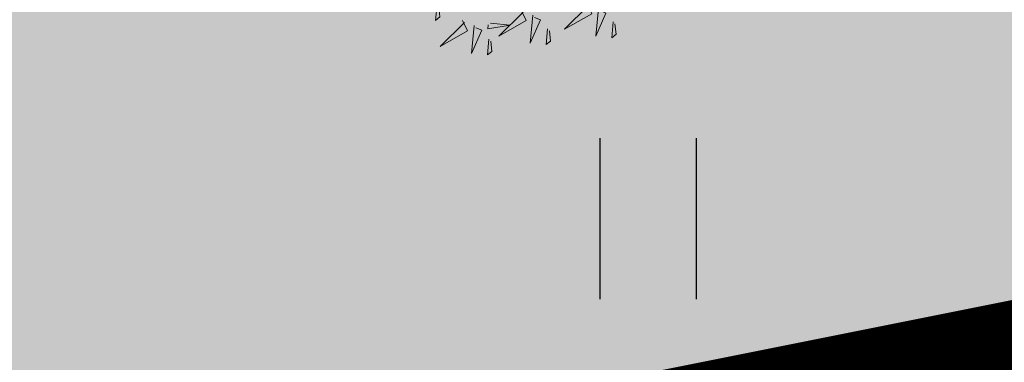
# Model space of a CAD drawing. Units: metres. Extents: x 544808 to 546227, y 6582466 to 6582792.
# Drawn here: x 545633 to 545638, y 6582588 to 6582590 of the extents above; entities that cross this region are included whole.
import ezdxf

# ---------------------------------------------------------------- set-up
doc = ezdxf.new("R2010")
doc.units = ezdxf.units.M
doc.header["$MEASUREMENT"] = 0
doc.linetypes.add('CENTER', pattern=[2, 1.25, -0.25, 0.25, -0.25])
for name, color, linetype in [('+PUUD', 86, 'Continuous'), ('HALJASTUS', 92, 'Continuous'), ('Planeeritav haljastus', 7, 'Continuous')]:
    doc.layers.add(name, color=color, linetype=linetype)
doc.layers.add('OPT-DP-ala', color=129, linetype='CENTER', lineweight=9)

# ---------------------------------------------------------------- blocks, each defined once
blk = doc.blocks.new('HEIN')
at = {"color": 0, "linetype": 'Continuous'}
for p, q in [((-0.4551, 0.7611), (-0.4551, -0.7611)), ((0.4551, 0.7611), (0.4551, -0.7611))]:
    blk.add_line(p, q, dxfattribs=at)
blk = doc.blocks.new('dsfsdf')
at = {"layer": '+PUUD', "color": 78, "lineweight": 13}
for points in [[(545104.8011, 6584744.4531), (545104.7951, 6584744.3902), (545104.8123, 6584744.4045), (545104.8082, 6584744.4445)], [(545105.1339, 6584744.4312), (545105.1538, 6584744.3897), (545105.0448, 6584744.3288), (545105.141, 6584744.4226)], [(545105.3933, 6584744.4585), (545105.4132, 6584744.4169), (545105.3042, 6584744.3561), (545105.4004, 6584744.4499)], [(545105.439, 6584744.4382), (545105.4285, 6584744.3282), (545105.4689, 6584744.4195), (545105.4461, 6584744.4296)], [(545104.9018, 6584744.3903), (545104.9217, 6584744.3487), (545104.8127, 6584744.2879), (545104.9089, 6584744.3817)], [(545105.1796, 6584744.411), (545105.1691, 6584744.3009), (545105.2095, 6584744.3922), (545105.1867, 6584744.4023)], [(545105.4974, 6584744.385), (545105.4914, 6584744.3221), (545105.5086, 6584744.3363), (545105.5045, 6584744.3763)], [(545104.9475, 6584744.3701), (545104.937, 6584744.26), (545104.9774, 6584744.3513), (545104.9546, 6584744.3614)], [(545105.0119, 6584744.3797), (545105.0905, 6584744.3721), (545105.0018, 6584744.3569), (545105.0033, 6584744.3726)], [(545105.238, 6584744.3577), (545105.232, 6584744.2948), (545105.2492, 6584744.309), (545105.2451, 6584744.3491)], [(545105.0059, 6584744.3168), (545104.9999, 6584744.2539), (545105.0171, 6584744.2681), (545105.013, 6584744.3082)]]:
    blk.add_lwpolyline(points, dxfattribs=at)

msp = doc.modelspace()

# ---------------------------------------------------------------- hatches: boundary and pattern name
at = {"layer": 'HALJASTUS', "ltscale": 0.5, "true_color": 0xaad7a8}
h = msp.add_hatch(color=9, dxfattribs=at)
h.paths.add_polyline_path([(545638.3962, 6582641.7937), (545600.8672, 6582629.9654), (545610.4778, 6582581.908), (545648.8383, 6582589.5795)])
h.paths.add_polyline_path([(545626.953, 6582615.2538), (545609.8313, 6582611.6346), (545606.9359, 6582625.3319), (545616.7197, 6582627.4), (545617.9606, 6582621.5297), (545625.2984, 6582623.0809)], flags=16)

# ---------------------------------------------------------------- linework, layer by layer
at = {"layer": 'OPT-DP-ala', "ltscale": 5, "const_width": 1.68}
msp.add_lwpolyline([(545611.9945, 6582650.36), (545562.9745, 6582634.8), (545564.7345, 6582572.76), (545696.3445, 6582599.08), (545682.0845, 6582672.63), (545611.9945, 6582650.36), (545611.9945, 6582650.36)], dxfattribs=at)

# ---------------------------------------------------------------- block references
at = {"layer": 'HALJASTUS', "xscale": 0.5, "yscale": 0.5, "zscale": 0.45}
msp.add_blockref('HEIN', (545635.9372, 6582588.5845), dxfattribs=at)
msp.add_blockref('HEIN', (545635.9372, 6582588.5845), dxfattribs=at)
at = {"layer": 'Planeeritav haljastus', "lineweight": 9, "xscale": 1.195279764360748, "yscale": 1.195279764360748, "zscale": 1.195279764360748}
msp.add_blockref('dsfsdf', (-105917.798, -1288022.2009), dxfattribs=at)

doc.saveas('drawing.dxf')
